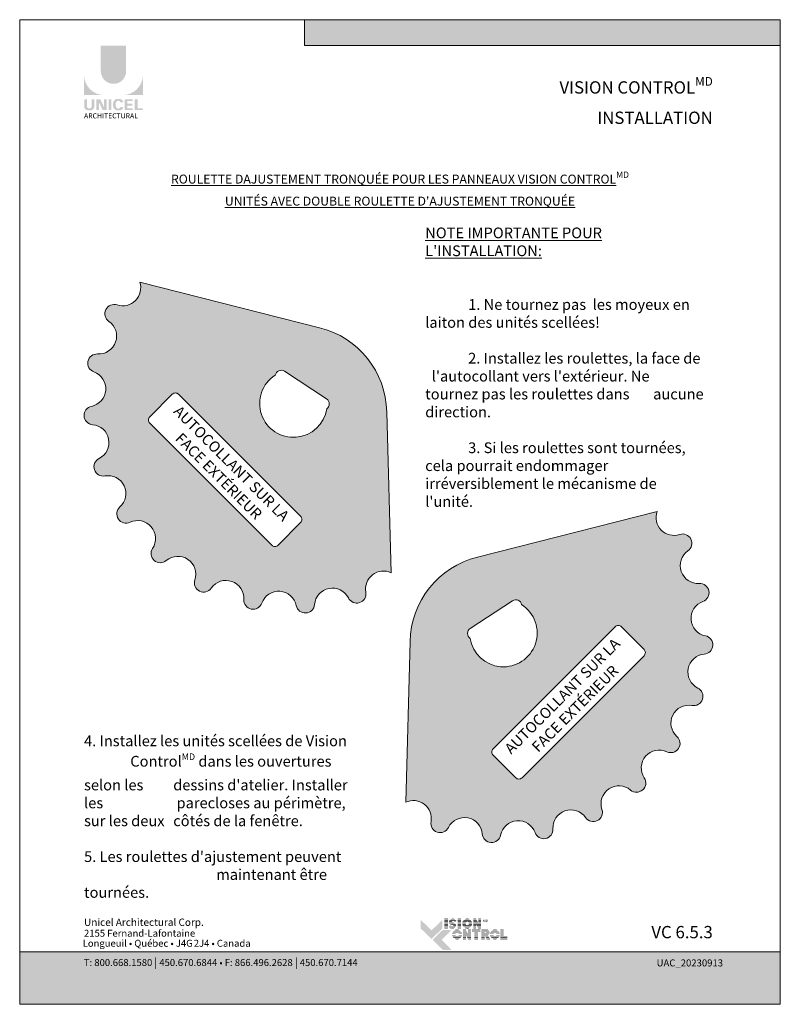
# Model space of a CAD drawing. Extents: x -54 to 133, y -173 to -42.
# Drawn here: x 30 to 39, y -153 to -142 of the extents above; entities that cross this region are included whole.
import ezdxf

# ---------------------------------------------------------------- set-up
doc = ezdxf.new("R2010")
doc.units = 0
doc.header["$LTSCALE"] = 0.375
doc.header["$MEASUREMENT"] = 0
doc.layers.get('0').update_dxf_attribs({"linetype": 'CONTINUOUS', "lineweight": 0})
doc.layers.get('DEFPOINTS').update_dxf_attribs({"linetype": 'CONTINUOUS', "lineweight": 5})
doc.layers.add('Catalogue Texte Français', color=7, linetype='CONTINUOUS', lineweight=5)
doc.layers.add('ROUE', color=215, linetype='CONTINUOUS', lineweight=25)
doc.styles.add('Archi_1', font='txt', dxfattribs={"height": 0.075})
doc.styles.add('Arial_Bold', font='arialbd.ttf')
doc.styles.add('Arial_Regular', font='txt', dxfattribs={"height": 0.3})
doc.styles.add('STYLUS BT', font='arial.ttf', dxfattribs={"height": 0.1})
doc.styles.add('T_ISO_0.5', font='arial.ttf', dxfattribs={"height": 0.06})

msp = doc.modelspace()

# ---------------------------------------------------------------- hatches: boundary and pattern name
at = {"ltscale": 0.15, "true_color": 0x009ada}
h = msp.add_hatch(color=142, dxfattribs=at)
h.dxf.hatch_style = 1
h.paths.add_polyline_path([(38.97104095, -142.38248429), (33.65443614, -142.38248429), (33.65443614, -142.09362436), (38.97104095, -142.09362436)])
h = msp.add_hatch(color=142, dxfattribs=at)
h.dxf.hatch_style = 1
h.paths.add_polyline_path([(31.37760244, -142.66867344, 1), (31.66084231, -142.66867344), (31.66084231, -142.38247993), (31.37760244, -142.38247993)])
h.paths.add_polyline_path([(31.18998445, -142.93642696), (31.41444354, -142.93642696, -0.395205667), (31.18998445, -142.7188834)])
h.paths.add_polyline_path([(31.84846031, -142.93642696), (31.84846031, -142.7188834, -0.395205667), (31.62400122, -142.93642696)])
at = {"ltscale": 0.15}
h = msp.add_hatch(color=256, dxfattribs=at)
h.dxf.hatch_style = 1
edge = h.paths.add_edge_path()
edge.add_arc((31.26292159, -143.06238078), 0.04322183, 273.103604499, 355.76958489, ccw=False)
edge.add_line((31.26526169, -143.10553922), (31.24899347, -143.10553922))
edge.add_line((31.24899347, -143.10553922), (31.23272526, -143.10553922))
edge.add_arc((31.23506536, -143.06238078), 0.04322183, 184.230415114, 266.896395504, ccw=False)
edge.add_line((31.19196129, -143.06556915), (31.19196129, -142.98289581))
edge.add_line((31.19196129, -142.98289581), (31.22236744, -142.98289581))
edge.add_line((31.22236744, -142.98289581), (31.22236744, -143.06259731))
edge.add_arc((31.24899347, -143.05918851), 0.02684335, 187.295596826, 352.704403174)
edge.add_line((31.27561951, -143.06259731), (31.27561951, -142.98289581))
edge.add_line((31.27561951, -142.98289581), (31.30602566, -142.98289581))
edge.add_line((31.30602566, -142.98289581), (31.30602566, -143.06556915))
h.paths.add_polyline_path([(31.37193229, -142.98289581), (31.41435046, -143.0754599), (31.41435046, -142.98289581), (31.4430905, -142.98289581), (31.4430905, -143.10335173), (31.39803594, -143.10335173), (31.35561776, -143.01078764), (31.35561776, -143.10297499), (31.32827925, -143.10297499), (31.32827925, -142.98289581)])
h.paths.add_polyline_path([(31.46573998, -143.10326146), (31.46573998, -142.98289581), (31.49667527, -142.98289581), (31.49667527, -143.1033463)])
edge = h.paths.add_edge_path()
edge.add_line((31.58775874, -143.10662272), (31.56014092, -143.10662272))
edge.add_arc((31.56536576, -143.05679342), 0.05010248, 190.93709651, 264.014135135, ccw=False)
edge.add_arc((31.61096325, -143.04284754), 0.09764793, 159.884202839, 193.896439216, ccw=False)
edge.add_arc((31.56536576, -143.02890167), 0.05010248, 95.985865262, 156.924863819, ccw=False)
edge.add_line((31.56014092, -142.97907236), (31.58775874, -142.97907236))
edge.add_arc((31.58763866, -143.02037308), 0.04130088, 3.319302385, 89.833416541, ccw=False)
edge.add_line((31.62887026, -143.01798174), (31.59778683, -143.01798174))
edge.add_arc((31.57615793, -143.01990596), 0.02171433, 5.083943108, 89.423523456)
edge.add_arc((31.57617011, -143.02868394), 0.03049191, 89.61236611, 162.097187227)
edge.add_arc((31.61051831, -143.04284754), 0.06759394, 159.622105625, 200.377908747)
edge.add_arc((31.57617011, -143.05701114), 0.03049191, 197.902844505, 270.388772563)
edge.add_arc((31.57615793, -143.06578913), 0.02171433, 270.578079647, 354.916059874)
edge.add_line((31.59778683, -143.06771335), (31.62887026, -143.06771335))
edge.add_arc((31.58763866, -143.06532201), 0.04130088, 270.166583479, 356.680697615, ccw=False)
h.paths.add_polyline_path([(31.67586202, -143.03350721), (31.67586202, -143.00296645), (31.73515612, -143.00296645), (31.73515612, -142.98397932), (31.67783886, -142.98397932), (31.64492673, -142.98397932), (31.64492673, -143.10433955), (31.73515612, -143.10433955), (31.73515612, -143.08535241), (31.67586202, -143.08535241), (31.67586202, -143.05249435), (31.73151353, -143.05249435), (31.73151353, -143.03350721)])
h.paths.add_polyline_path([(31.78861132, -143.08532832), (31.78861132, -142.98397932), (31.75767603, -142.98397932), (31.75767603, -143.10433955), (31.84648346, -143.10433955), (31.84648346, -143.08532832)])
h = msp.add_hatch(color=8, dxfattribs=at)
h.dxf.hatch_style = 1
edge = h.paths.add_edge_path()
edge.add_line((34.62183553, -148.27291762), (34.572097, -146.47719157))
edge.add_arc((33.5880057, -146.49172247), 0.98419857, 0.845957166, 76.374694612)
edge.add_line((33.8198547, -145.53522215), (31.81213237, -145.02455161))
edge.add_arc((31.62345804, -145.09089916), 0.2, -108.477018135, 19.374283747, ccw=False)
edge.add_arc((31.52723421, -145.37886568), 0.10361776, 71.522981865, 235.27064029)
edge.add_arc((31.35426296, -145.62839461), 0.2, -93.477018135, 55.27064029, ccw=False)
edge.add_arc((31.33584909, -145.93145346), 0.10361776, 86.522981865, 250.27064029)
edge.add_arc((31.23335453, -146.21724816), 0.2, -78.477018135, 70.27064029, ccw=False)
edge.add_arc((31.29400551, -146.51474639), 0.10361776, 101.522981865, 265.27064029)
edge.add_arc((31.26897246, -146.81733041), 0.2, -63.477018135, 85.27064029, ccw=False)
edge.add_arc((31.40455502, -147.08899401), 0.10361776, 116.522981865, 280.27064029)
edge.add_arc((31.45868947, -147.38774676), 0.2, -48.477018135, 100.27064029, ccw=False)
edge.add_arc((31.65996387, -147.6150623), 0.10361776, 131.522981865, 295.27064029)
edge.add_arc((31.78957663, -147.88962426), 0.2, -33.477018135, 115.27064029, ccw=False)
edge.add_arc((32.04282637, -148.05710057), 0.10361776, 146.522981865, 310.27064029)
edge.add_arc((32.23908455, -148.28876081), 0.2, -18.477018135, 130.27064029, ccw=False)
edge.add_arc((32.52705107, -148.38498464), 0.10361776, 161.522981865, 325.27064029)
edge.add_arc((32.77658, -148.5579559), 0.2, -3.477018135, 145.27064029, ccw=False)
edge.add_arc((33.07963886, -148.57636976), 0.10361776, 176.522981865, 340.27064029)
edge.add_arc((33.36543355, -148.67886433), 0.2, 11.522981865, 160.27064029, ccw=False)
edge.add_arc((33.66293178, -148.61821335), 0.10361776, 191.522981865, 355.27064029)
edge.add_arc((33.9655158, -148.64324639), 0.2, 26.522981865, 175.27064029, ccw=False)
edge.add_arc((34.2371794, -148.50766383), 0.10361776, 206.522981865, 370.27064029)
edge.add_arc((34.53593215, -148.45352939), 0.2, 64.563094133, 190.27064029, ccw=False)
edge = h.paths.add_edge_path(flags=16)
edge.add_line((33.90062961, -146.32981587), (33.43006895, -146.02162938))
edge.add_arc((33.39308575, -146.07809612), 0.0675, 56.776990972, 168.433152632)
edge.add_arc((33.52990776, -146.3822719), 0.377, 122.570166257, 350.931613323)
edge.add_arc((33.86364641, -146.38628262), 0.0675, 304.826912861, 416.776990898)
edge = h.paths.add_edge_path(flags=16)
edge.add_line((32.24658522, -146.27788137), (33.61010683, -147.64140298))
edge.add_arc((33.57475149, -147.67675832), 0.05, -45, 45, ccw=False)
edge.add_line((33.61010683, -147.71211366), (33.3583026, -147.96391788))
edge.add_arc((33.32294726, -147.92856254), 0.05, 225, 315, ccw=False)
edge.add_line((33.28759192, -147.96391788), (31.92407031, -146.60039627))
edge.add_arc((31.95942565, -146.56504093), 0.05, 135, 225, ccw=False)
edge.add_line((31.92407031, -146.5296856), (32.17587454, -146.27788137))
edge.add_arc((32.21122988, -146.31323671), 0.05, 45, 135, ccw=False)
edge = h.paths.add_edge_path()
edge.add_line((34.78507947, -150.83675271), (34.834818, -149.04102666))
edge.add_arc((35.81890929, -149.05555756), 0.98419857, 103.625305388, 179.154042834, ccw=False)
edge.add_line((35.58706029, -148.09905724), (37.59478262, -147.5883867))
edge.add_arc((37.78345695, -147.65473425), 0.2, 160.625716253, 288.477018135)
edge.add_arc((37.87968078, -147.94270077), 0.10361776, -55.27064029, 108.477018135, ccw=False)
edge.add_arc((38.05265204, -148.1922297), 0.2, 124.72935971, 273.477018135)
edge.add_arc((38.0710659, -148.49528856), 0.10361776, -70.27064029, 93.477018135, ccw=False)
edge.add_arc((38.17356047, -148.78108325), 0.2, 109.72935971, 258.477018135)
edge.add_arc((38.11290949, -149.07858148), 0.10361776, -85.27064029, 78.477018135, ccw=False)
edge.add_arc((38.13794253, -149.3811655), 0.2, 94.72935971, 243.477018135)
edge.add_arc((38.00235997, -149.6528291), 0.10361776, -100.27064029, 63.477018135, ccw=False)
edge.add_arc((37.94822553, -149.95158185), 0.2, 79.72935971, 228.477018135)
edge.add_arc((37.74695112, -150.17889739), 0.10361776, -115.27064029, 48.477018135, ccw=False)
edge.add_arc((37.61733836, -150.45345936), 0.2, 64.72935971, 213.477018135)
edge.add_arc((37.36408862, -150.62093566), 0.10361776, -130.27064029, 33.477018135, ccw=False)
edge.add_arc((37.16783044, -150.8525959), 0.2, 49.72935971, 198.477018135)
edge.add_arc((36.87986392, -150.94881973), 0.10361776, -145.27064029, 18.477018135, ccw=False)
edge.add_arc((36.630335, -151.12179099), 0.2, 34.72935971, 183.477018135)
edge.add_arc((36.32727614, -151.14020485), 0.10361776, -160.27064029, 3.477018135, ccw=False)
edge.add_arc((36.04148145, -151.24269942), 0.2, 19.72935971, 168.477018135)
edge.add_arc((35.74398321, -151.18204844), 0.10361776, 184.72935971, 348.477018135, ccw=False)
edge.add_arc((35.44139919, -151.20708148), 0.2, 4.72935971, 153.477018135)
edge.add_arc((35.16973559, -151.07149892), 0.10361776, 169.72935971, 333.477018135, ccw=False)
edge.add_arc((34.87098285, -151.01736448), 0.2, 349.72935971, 475.436905867)
edge = h.paths.add_edge_path(flags=16)
edge.add_line((35.50628538, -148.89365096), (35.97684605, -148.58546447))
edge.add_arc((36.01382924, -148.64193122), 0.0675, 11.566847368, 123.223009028, ccw=False)
edge.add_arc((35.87700723, -148.94610699), 0.377, -170.931613323, 57.429833743, ccw=False)
edge.add_arc((35.54326858, -148.95011771), 0.0675, 123.223009102, 235.173087139, ccw=False)
edge = h.paths.add_edge_path(flags=16)
edge.add_line((35.76200187, -150.24004436), (37.12552348, -148.87652276))
edge.add_arc((37.16087882, -148.91187809), 0.05, 45, 135, ccw=False)
edge.add_line((37.19623416, -148.87652276), (37.44803839, -149.12832698))
edge.add_arc((37.41268305, -149.16368232), 0.05, -45, 45, ccw=False)
edge.add_line((37.44803839, -149.19903766), (36.08451678, -150.56255927))
edge.add_arc((36.04916144, -150.52720393), 0.05, 225, 315, ccw=False)
edge.add_line((36.0138061, -150.56255927), (35.76200187, -150.31075504))
edge.add_arc((35.79735721, -150.2753997), 0.05, 135, 225, ccw=False)
at = {"ltscale": 0.15, "true_color": 0x009ada}
h = msp.add_hatch(color=142, dxfattribs=at)
h.dxf.hatch_style = 1
h.paths.add_polyline_path([(35.07371132, -152.36307075), (34.95366045, -152.24712129), (34.95366045, -152.1510806), (35.07371132, -152.26703005), (35.1937622, -152.1510806), (35.1937622, -152.24712129)])
h.paths.add_polyline_path([(35.19998546, -152.48503085), (35.08434581, -152.37334192), (35.19998546, -152.26165299), (35.29602615, -152.26165299), (35.18815297, -152.37334192), (35.29602615, -152.48503085)])
at = {"ltscale": 0.15}
h = msp.add_hatch(color=7, dxfattribs=at)
h.dxf.hatch_style = 1
h.paths.add_polyline_path([(35.25621244, -152.13862728), (35.21816673, -152.13862728), (35.21816673, -152.14448006), (35.25621244, -152.14448006)])
h.paths.add_polyline_path([(35.25621244, -152.15267779), (35.21816673, -152.15267779), (35.21816673, -152.15853057), (35.25621244, -152.15853057)])
h.paths.add_polyline_path([(35.25621244, -152.16676673), (35.21816673, -152.16676673), (35.21816673, -152.17261951), (35.25621244, -152.17261951)])
h.paths.add_polyline_path([(35.25621244, -152.18208075), (35.21816673, -152.18208075), (35.21816673, -152.18793353), (35.25621244, -152.18793353)])
h.paths.add_polyline_path([(35.25621244, -152.19628954), (35.21816673, -152.19628954), (35.21816673, -152.20214232), (35.25621244, -152.20214232)])
h.paths.add_polyline_path([(35.25621244, -152.21160265), (35.21816673, -152.21160265), (35.21816673, -152.21745543), (35.25621244, -152.21745543)])
h.paths.add_polyline_path([(35.25621244, -152.22549579), (35.21816673, -152.22549579), (35.21816673, -152.23134857), (35.25621244, -152.23134857)])
h.paths.add_polyline_path([(35.25621244, -152.23891501), (35.21816673, -152.23891501), (35.21816673, -152.24476778), (35.25621244, -152.24476778)])
h = msp.add_hatch(color=7, dxfattribs=at)
h.dxf.hatch_style = 1
h.paths.add_polyline_path([(35.2911638, -152.14000038, 0.075207738), (35.28217684, -152.14448006), (35.3407605, -152.14448006, 0.1821551062)])
h.paths.add_polyline_path([(35.34946157, -152.15267779), (35.27398897, -152.15267779, 0.0501041121), (35.27070575, -152.15853057), (35.34706702, -152.15853057)])
h.paths.add_polyline_path([(35.30628847, -152.16676673), (35.26831072, -152.16676673, 0.0437715653), (35.26791569, -152.17261951), (35.30181667, -152.17261951, -0.2439864012)])
h.paths.add_polyline_path([(35.34369737, -152.16676673), (35.31714123, -152.16676673, -0.0625866312), (35.33925522, -152.17261951), (35.34130283, -152.17261951)])
h.paths.add_polyline_path([(35.3152044, -152.18208075), (35.26947569, -152.18208075, 0.0474629304), (35.27196115, -152.18793353), (35.33323453, -152.18793353, 0.0094503586), (35.33222298, -152.18733931, 0.0606703425)])
h.paths.add_polyline_path([(35.34222161, -152.19628954), (35.27836503, -152.19628954, 0.019626131), (35.28034514, -152.19802689, 0.0281892877), (35.29360914, -152.20214232), (35.34552828, -152.20214232, 0.0543055157)])
h.paths.add_polyline_path([(35.34792278, -152.21160265), (35.31675787, -152.21160265, -0.199226984), (35.31493818, -152.21745543), (35.34789712, -152.21745543, 0.0472479394)])
h.paths.add_polyline_path([(35.33487985, -152.23977154, 0.0116056633), (35.33603823, -152.23891501), (35.27305025, -152.23891501, 0.2268548799)])
h = msp.add_hatch(color=7, dxfattribs=at)
h.dxf.hatch_style = 1
h.paths.add_polyline_path([(35.29055656, -152.21745543, -0.0377036231), (35.27748265, -152.21299145), (35.27565631, -152.21745543)])
h.paths.add_polyline_path([(35.27236676, -152.22549579), (35.26997222, -152.23134857), (35.34300829, -152.23134857, 0.0530746172), (35.34599495, -152.22549579)])
h = msp.add_hatch(color=7, dxfattribs=at)
h.dxf.hatch_style = 1
h.paths.add_polyline_path([(35.40285579, -152.13862728), (35.36481008, -152.13862728), (35.36481008, -152.14448006), (35.40285579, -152.14448006)])
h.paths.add_polyline_path([(35.40285579, -152.15267779), (35.36481008, -152.15267779), (35.36481008, -152.15853057), (35.40285579, -152.15853057)])
h.paths.add_polyline_path([(35.40285579, -152.16676673), (35.36481008, -152.16676673), (35.36481008, -152.17261951), (35.40285579, -152.17261951)])
h.paths.add_polyline_path([(35.40285579, -152.18208075), (35.36481008, -152.18208075), (35.36481008, -152.18793353), (35.40285579, -152.18793353)])
h.paths.add_polyline_path([(35.40285579, -152.19628954), (35.36481008, -152.19628954), (35.36481008, -152.20214232), (35.40285579, -152.20214232)])
h.paths.add_polyline_path([(35.40285579, -152.21160265), (35.36481008, -152.21160265), (35.36481008, -152.21745543), (35.40285579, -152.21745543)])
h.paths.add_polyline_path([(35.40285579, -152.22549579), (35.36481008, -152.22549579), (35.36481008, -152.23134857), (35.40285579, -152.23134857)])
h.paths.add_polyline_path([(35.40285579, -152.23891501), (35.36481008, -152.23891501), (35.36481008, -152.24476778), (35.40285579, -152.24476778)])
h = msp.add_hatch(color=7, dxfattribs=at)
h.dxf.hatch_style = 1
h.paths.add_polyline_path([(35.50086588, -152.23891501), (35.44275376, -152.23891501, 0.2841294856)])
h.paths.add_polyline_path([(35.5156925, -152.22549579), (35.42792715, -152.22549579, 0.0353880777), (35.43310185, -152.23134857), (35.51051779, -152.23134857, 0.0353880777)])
h.paths.add_polyline_path([(35.52344182, -152.21160265), (35.47733294, -152.21160265, -0.0759906128), (35.47301855, -152.21226217, -0.0759906128), (35.46870416, -152.21160265), (35.42017783, -152.21160265, 0.0290552381), (35.42280872, -152.21745543), (35.52081092, -152.21745543, 0.0290552381)])
h.paths.add_polyline_path([(35.45632366, -152.19628954), (35.41672399, -152.19628954, 0.0267327726), (35.41750566, -152.20214232), (35.45822165, -152.20214232, -0.0302910325), (35.45726568, -152.19985195, -0.0381782738)])
h.paths.add_polyline_path([(35.45726568, -152.1839703, -0.0248715969), (35.45803043, -152.18208075), (35.41743168, -152.18208075, 0.0267073251), (35.4166936, -152.18793353), (35.45625329, -152.18793353, -0.0423953723)])
h.paths.add_polyline_path([(35.52689565, -152.19628954), (35.48971344, -152.19628954, -0.0381782738), (35.48877142, -152.19985195, -0.0302910325), (35.48781545, -152.20214232), (35.52611398, -152.20214232, 0.0267327726)])
h.paths.add_polyline_path([(35.52618797, -152.18208075), (35.48800667, -152.18208075, -0.024871597), (35.48877142, -152.1839703, -0.0423953722), (35.48978381, -152.18793353), (35.52692604, -152.18793353, 0.0267073251)])
h.paths.add_polyline_path([(35.52101732, -152.16676673), (35.42260232, -152.16676673, 0.0289526566), (35.42002708, -152.17261951), (35.46758927, -152.17261951, -0.0966539318), (35.47301855, -152.17156009, -0.0966539318), (35.47844783, -152.17261951), (35.52359256, -152.17261951, 0.0289526566)])
h.paths.add_polyline_path([(35.51072466, -152.15267779), (35.43289498, -152.15267779, 0.0352338909), (35.42777168, -152.15853057), (35.51584796, -152.15853057, 0.0352338909)])
h.paths.add_polyline_path([(35.44345646, -152.14448006), (35.50016318, -152.14448006, 0.2761046701)])
h = msp.add_hatch(color=7, dxfattribs=at)
h.dxf.hatch_style = 1
h.paths.add_polyline_path([(35.57068272, -152.13862728), (35.53890484, -152.13862728), (35.53890484, -152.14448006), (35.57370163, -152.14448006)])
h.paths.add_polyline_path([(35.5779301, -152.15267779), (35.53890484, -152.15267779), (35.53890484, -152.15853057), (35.58094901, -152.15853057)])
h.paths.add_polyline_path([(35.5851973, -152.16676673), (35.53890484, -152.16676673), (35.53890484, -152.17261951), (35.58821622, -152.17261951)])
h.paths.add_polyline_path([(35.627414, -152.13862728), (35.5951397, -152.13862728), (35.5951397, -152.14448006), (35.627414, -152.14448006)])
h.paths.add_polyline_path([(35.627414, -152.15267779), (35.5951397, -152.15267779), (35.5951397, -152.15853057), (35.627414, -152.15853057)])
h.paths.add_polyline_path([(35.627414, -152.16676673), (35.5951397, -152.16676673), (35.5951397, -152.17261951), (35.627414, -152.17261951)])
h.paths.add_polyline_path([(35.627414, -152.19628954), (35.53890484, -152.19628954), (35.53890484, -152.20214232), (35.5701605, -152.20214232), (35.5701605, -152.20028084), (35.5711327, -152.20214232), (35.627414, -152.20214232)])
h.paths.add_polyline_path([(35.627414, -152.21160265), (35.57607356, -152.21160265), (35.5791303, -152.21745543), (35.627414, -152.21745543)])
h.paths.add_polyline_path([(35.5701605, -152.21160265), (35.53890484, -152.21160265), (35.53890484, -152.21745543), (35.5701605, -152.21745543)])
h.paths.add_polyline_path([(35.5701605, -152.22549579), (35.53890484, -152.22549579), (35.53890484, -152.23134857), (35.5701605, -152.23134857)])
h.paths.add_polyline_path([(35.5701605, -152.23891501), (35.53890484, -152.23891501), (35.53890484, -152.24476778), (35.5701605, -152.24476778)])
h.paths.add_polyline_path([(35.627414, -152.23891501), (35.59033803, -152.23891501), (35.59339477, -152.24476778), (35.627414, -152.24476778)])
h.paths.add_polyline_path([(35.627414, -152.22549579), (35.58332956, -152.22549579), (35.5863863, -152.23134857), (35.627414, -152.23134857)])
h = msp.add_hatch(color=7, dxfattribs=at)
h.dxf.hatch_style = 1
h.paths.add_polyline_path([(35.59309641, -152.18208075), (35.53890484, -152.18208075), (35.53890484, -152.18793353), (35.627414, -152.18793353), (35.627414, -152.18208075), (35.5951397, -152.18208075), (35.5951397, -152.18604208)])
h = msp.add_hatch(color=7, dxfattribs=at)
h.dxf.hatch_style = 1
h.paths.add_polyline_path([(35.38773114, -152.36015832), (35.32961902, -152.36015832, 0.2841294856)])
h.paths.add_polyline_path([(35.40255775, -152.34673911), (35.3147924, -152.34673911, 0.0353880777), (35.31996711, -152.35259189), (35.39738305, -152.35259189, 0.0353880777)])
h.paths.add_polyline_path([(35.41030707, -152.33284597), (35.36419819, -152.33284597, -0.0759906128), (35.35988381, -152.33350548, -0.0759906128), (35.35556942, -152.33284597), (35.30704308, -152.33284597, 0.0290552381), (35.30967398, -152.33869875), (35.40767618, -152.33869875, 0.0290552381)])
h.paths.add_polyline_path([(35.34318891, -152.31753286), (35.30358925, -152.31753286, 0.0267327726), (35.30437092, -152.32338564), (35.3450869, -152.32338564, -0.0302910325), (35.34413094, -152.32109527, -0.0381782738)])
h.paths.add_polyline_path([(35.34413094, -152.30521362, -0.0248715969), (35.34489568, -152.30332407), (35.30429693, -152.30332407, 0.0267073251), (35.30355886, -152.30917685), (35.34311855, -152.30917685, -0.0423953723)])
h.paths.add_polyline_path([(35.41376091, -152.31753286), (35.3765787, -152.31753286, -0.0381782738), (35.37563667, -152.32109527, -0.0302910325), (35.37468071, -152.32338564), (35.41297924, -152.32338564, 0.0267327726)])
h.paths.add_polyline_path([(35.41305322, -152.30332407), (35.37487193, -152.30332407, -0.024871597), (35.37563667, -152.30521362, -0.0423953722), (35.37664906, -152.30917685), (35.4137913, -152.30917685, 0.0267073251)])
h.paths.add_polyline_path([(35.40788258, -152.28801005), (35.30946757, -152.28801005, 0.0289526566), (35.30689233, -152.29386283), (35.35445453, -152.29386283, -0.0966539318), (35.35988381, -152.29280341, -0.0966539318), (35.36531308, -152.29386283), (35.41045782, -152.29386283, 0.0289526566)])
h.paths.add_polyline_path([(35.39758992, -152.27392111), (35.31976024, -152.27392111, 0.0352338909), (35.31463694, -152.27977389), (35.40271322, -152.27977389, 0.0352338909)])
h.paths.add_polyline_path([(35.33032172, -152.26572338), (35.38702844, -152.26572338, 0.2761046701)])
h = msp.add_hatch(color=7, dxfattribs=at)
h.dxf.hatch_style = 1
h.paths.add_polyline_path([(35.45754758, -152.25972868), (35.4257697, -152.25972868), (35.4257697, -152.26558146), (35.4605665, -152.26558146)])
h.paths.add_polyline_path([(35.46479496, -152.27377919), (35.4257697, -152.27377919), (35.4257697, -152.27963197), (35.46781388, -152.27963197)])
h.paths.add_polyline_path([(35.47206216, -152.28786813), (35.4257697, -152.28786813), (35.4257697, -152.29372091), (35.47508108, -152.29372091)])
h.paths.add_polyline_path([(35.51427886, -152.25972868), (35.48200457, -152.25972868), (35.48200457, -152.26558146), (35.51427886, -152.26558146)])
h.paths.add_polyline_path([(35.51427886, -152.27377919), (35.48200457, -152.27377919), (35.48200457, -152.27963197), (35.51427886, -152.27963197)])
h.paths.add_polyline_path([(35.51427886, -152.28786813), (35.48200457, -152.28786813), (35.48200457, -152.29372091), (35.51427886, -152.29372091)])
h.paths.add_polyline_path([(35.51427886, -152.31739094), (35.4257697, -152.31739094), (35.4257697, -152.32324372), (35.45702537, -152.32324372), (35.45702537, -152.32138224), (35.45799757, -152.32324372), (35.51427886, -152.32324372)])
h.paths.add_polyline_path([(35.51427886, -152.33270405), (35.46293843, -152.33270405), (35.46599517, -152.33855683), (35.51427886, -152.33855683)])
h.paths.add_polyline_path([(35.45702537, -152.33270405), (35.4257697, -152.33270405), (35.4257697, -152.33855683), (35.45702537, -152.33855683)])
h.paths.add_polyline_path([(35.45702537, -152.34659719), (35.4257697, -152.34659719), (35.4257697, -152.35244997), (35.45702537, -152.35244997)])
h.paths.add_polyline_path([(35.45702537, -152.3600164), (35.4257697, -152.3600164), (35.4257697, -152.36586918), (35.45702537, -152.36586918)])
h.paths.add_polyline_path([(35.51427886, -152.3600164), (35.4772029, -152.3600164), (35.48025964, -152.36586918), (35.51427886, -152.36586918)])
h.paths.add_polyline_path([(35.51427886, -152.34659719), (35.47019442, -152.34659719), (35.47325116, -152.35244997), (35.51427886, -152.35244997)])
h = msp.add_hatch(color=7, dxfattribs=at)
h.dxf.hatch_style = 1
h.paths.add_polyline_path([(35.47996128, -152.30318215), (35.4257697, -152.30318215), (35.4257697, -152.30903493), (35.51427886, -152.30903493), (35.51427886, -152.30318215), (35.48200457, -152.30318215), (35.48200457, -152.30714348)])
h = msp.add_hatch(color=7, dxfattribs=at)
h.dxf.hatch_style = 1
h.paths.add_polyline_path([(35.61737046, -152.25972868), (35.52535527, -152.25972868), (35.52535527, -152.26558146), (35.61737046, -152.26558146)])
h.paths.add_polyline_path([(35.61737046, -152.27377919), (35.52535527, -152.27377919), (35.52535527, -152.27963197), (35.61737046, -152.27963197)])
h.paths.add_polyline_path([(35.59084462, -152.29049308), (35.61737046, -152.29049308), (35.61737046, -152.28786813), (35.52535527, -152.28786813), (35.52535527, -152.29049308), (35.55279891, -152.29049308), (35.55279891, -152.29372091), (35.59084462, -152.29372091)])
h.paths.add_polyline_path([(35.59084462, -152.30318215), (35.55279891, -152.30318215), (35.55279891, -152.30903493), (35.59084462, -152.30903493)])
h.paths.add_polyline_path([(35.59084462, -152.31739094), (35.55279891, -152.31739094), (35.55279891, -152.32324372), (35.59084462, -152.32324372)])
h.paths.add_polyline_path([(35.59084462, -152.3600164), (35.55279891, -152.3600164), (35.55279891, -152.36586918), (35.59084462, -152.36586918)])
h.paths.add_polyline_path([(35.59084462, -152.34659719), (35.55279891, -152.34659719), (35.55279891, -152.35244997), (35.59084462, -152.35244997)])
h = msp.add_hatch(color=7, dxfattribs=at)
h.dxf.hatch_style = 1
h.paths.add_polyline_path([(35.59084462, -152.33270405), (35.55279891, -152.33270405), (35.55279891, -152.33855683), (35.59084462, -152.33855683)])
h = msp.add_hatch(color=7, dxfattribs=at)
h.dxf.hatch_style = 1
h.paths.add_polyline_path([(35.71118934, -152.26558146, 0.1162723949), (35.69765157, -152.25972868), (35.66633917, -152.25972868), (35.62829346, -152.25972868), (35.62829346, -152.26558146)])
h.paths.add_polyline_path([(35.62829346, -152.27377919), (35.62829346, -152.27963197), (35.72192691, -152.27963197, 0.0513667908), (35.718906, -152.27377919)])
h.paths.add_polyline_path([(35.62829346, -152.28786813), (35.62829346, -152.29372091), (35.66633917, -152.29372091), (35.66633917, -152.28786813)])
h.paths.add_polyline_path([(35.72406066, -152.29372091, 0.0456272136), (35.72395552, -152.28786813), (35.68089283, -152.28786813, -0.1552257325), (35.68377225, -152.29372091)])
h.paths.add_polyline_path([(35.62829346, -152.31739094), (35.62829346, -152.32324372), (35.70504272, -152.32324372), (35.70398015, -152.32119619, 0.0614628914), (35.71087137, -152.31739094)])
h.paths.add_polyline_path([(35.71298954, -152.33855683), (35.70995221, -152.33270405), (35.67119833, -152.33270405), (35.6742251, -152.33855683)])
h.paths.add_polyline_path([(35.67838318, -152.34659719), (35.68140996, -152.35244997), (35.72019947, -152.35244997), (35.71716213, -152.34659719)])
h.paths.add_polyline_path([(35.72716344, -152.36586918), (35.72412611, -152.3600164), (35.68532295, -152.3600164), (35.68834972, -152.36586918)])
h.paths.add_polyline_path([(35.62829346, -152.3600164), (35.62829346, -152.36586918), (35.66633917, -152.36586918), (35.66633917, -152.3600164)])
h.paths.add_polyline_path([(35.62829346, -152.34659719), (35.62829346, -152.35244997), (35.66633917, -152.35244997), (35.66633917, -152.34659719)])
h.paths.add_polyline_path([(35.66633917, -152.33855683), (35.66633917, -152.33270405), (35.62829346, -152.33270405), (35.62829346, -152.33855683)])
h = msp.add_hatch(color=7, dxfattribs=at)
h.dxf.hatch_style = 1
edge = h.paths.add_edge_path()
edge.add_arc((35.69200639, -152.29136944), 0.03214041, 326.658040107, 338.436358798, ccw=False)
edge.add_line((35.71885665, -152.30903493), (35.62829346, -152.30903493))
edge.add_line((35.62829346, -152.30903493), (35.62829346, -152.30318215))
edge.add_line((35.62829346, -152.30318215), (35.66633917, -152.30318215))
edge.add_line((35.66633917, -152.30318215), (35.66633917, -152.3059467))
edge.add_line((35.66633917, -152.3059467), (35.67481297, -152.3059467))
edge.add_arc((35.67313342, -152.29532025), 0.01075836, 278.981466044, 313.048926127)
edge.add_line((35.68047733, -152.30318215), (35.72189729, -152.30318215))
h = msp.add_hatch(color=7, dxfattribs=at)
h.dxf.hatch_style = 1
h.paths.add_polyline_path([(35.81014731, -152.36015832), (35.7520352, -152.36015832, 0.2841294856)])
h.paths.add_polyline_path([(35.82497393, -152.34673911), (35.73720858, -152.34673911, 0.0353880777), (35.74238329, -152.35259189), (35.81979923, -152.35259189, 0.0353880777)])
h.paths.add_polyline_path([(35.83272325, -152.33284597), (35.78661437, -152.33284597, -0.0759906128), (35.78229998, -152.33350548, -0.0759906128), (35.7779856, -152.33284597), (35.72945926, -152.33284597, 0.0290552381), (35.73209016, -152.33869875), (35.83009236, -152.33869875, 0.0290552381)])
h.paths.add_polyline_path([(35.76560509, -152.31753286), (35.72600543, -152.31753286, 0.0267327726), (35.7267871, -152.32338564), (35.76750308, -152.32338564, -0.0302910325), (35.76654712, -152.32109527, -0.0381782738)])
h.paths.add_polyline_path([(35.76654712, -152.30521362, -0.0248715969), (35.76731186, -152.30332407), (35.72671311, -152.30332407, 0.0267073251), (35.72597504, -152.30917685), (35.76553473, -152.30917685, -0.0423953723)])
h.paths.add_polyline_path([(35.83617709, -152.31753286), (35.79899488, -152.31753286, -0.0381782738), (35.79805285, -152.32109527, -0.0302910325), (35.79709689, -152.32338564), (35.83539542, -152.32338564, 0.0267327726)])
h.paths.add_polyline_path([(35.8354694, -152.30332407), (35.79728811, -152.30332407, -0.024871597), (35.79805285, -152.30521362, -0.0423953722), (35.79906524, -152.30917685), (35.83620748, -152.30917685, 0.0267073251)])
h.paths.add_polyline_path([(35.83029876, -152.28801005), (35.73188375, -152.28801005, 0.0289526566), (35.72930851, -152.29386283), (35.77687071, -152.29386283, -0.0966539318), (35.78229998, -152.29280341, -0.0966539318), (35.78772926, -152.29386283), (35.832874, -152.29386283, 0.0289526566)])
h.paths.add_polyline_path([(35.82000609, -152.27392111), (35.74217642, -152.27392111, 0.0352338909), (35.73705312, -152.27977389), (35.82512939, -152.27977389, 0.0352338909)])
h.paths.add_polyline_path([(35.75273789, -152.26572338), (35.80944462, -152.26572338, 0.2761046701)])
h = msp.add_hatch(color=7, dxfattribs=at)
h.dxf.hatch_style = 1
h.paths.add_polyline_path([(35.8794334, -152.25972868), (35.84138769, -152.25972868), (35.84138769, -152.26558146), (35.8794334, -152.26558146)])
h.paths.add_polyline_path([(35.8794334, -152.27377919), (35.84138769, -152.27377919), (35.84138769, -152.27963197), (35.8794334, -152.27963197)])
h.paths.add_polyline_path([(35.8794334, -152.28786813), (35.84138769, -152.28786813), (35.84138769, -152.29372091), (35.8794334, -152.29372091)])
h.paths.add_polyline_path([(35.8794334, -152.30318215), (35.84138769, -152.30318215), (35.84138769, -152.30903493), (35.8794334, -152.30903493)])
h.paths.add_polyline_path([(35.8794334, -152.31739094), (35.84138769, -152.31739094), (35.84138769, -152.32324372), (35.8794334, -152.32324372)])
h.paths.add_polyline_path([(35.91976661, -152.33482565), (35.8794334, -152.33482565), (35.8794334, -152.33270405), (35.84138769, -152.33270405), (35.84138769, -152.33855683), (35.91976661, -152.33855683)])
h.paths.add_polyline_path([(35.91976661, -152.34659719), (35.84138769, -152.34659719), (35.84138769, -152.35244997), (35.91976661, -152.35244997)])
h.paths.add_polyline_path([(35.91976661, -152.3600164), (35.84138769, -152.3600164), (35.84138769, -152.36586918), (35.8794334, -152.36586918), (35.91976661, -152.36586918)])
at = {"ltscale": 0.15, "true_color": 0x009ada}
h = msp.add_hatch(color=142, dxfattribs=at)
h.dxf.hatch_style = 1
h.paths.add_polyline_path([(30.47107776, -152.50698031), (30.47107776, -153.09357673), (38.97104095, -153.09357673), (38.97104095, -152.50668378)])

# ---------------------------------------------------------------- linework, layer by layer
at = {"color": 142, "ltscale": 0.15, "true_color": 0x009ada}
for p, q in [((33.65443614, -142.38248429), (33.65443614, -142.09362436)), ((38.97104095, -142.38248429), (33.65443614, -142.38248429))]:
    msp.add_line(p, q, dxfattribs=at)
at = {"color": 7, "ltscale": 0.15}
for points in [[(32.24658522, -146.27788137), (33.61010683, -147.64140298, -0.4142135624), (33.61010683, -147.71211366), (33.3583026, -147.96391788, -0.4142135624), (33.28759192, -147.96391788), (31.92407031, -146.60039627, -0.4142135624), (31.92407031, -146.5296856), (32.17587454, -146.27788137, -0.4142135624)], [(35.76200187, -150.24004436), (37.12552348, -148.87652276, -0.4142135624), (37.19623416, -148.87652276), (37.44803839, -149.12832698, -0.4142135624), (37.44803839, -149.19903766), (36.08451678, -150.56255927, -0.4142135624), (36.0138061, -150.56255927), (35.76200187, -150.31075504, -0.4142135624)]]:
    msp.add_lwpolyline(points, format="xyb", close=True, dxfattribs=at)
at = {"color": 142, "ltscale": 0.15, "true_color": 0x009ada}
msp.add_lwpolyline([(30.47107776, -152.50698031), (30.47107776, -153.09357673), (38.97104095, -153.09357673), (38.97104095, -152.50668378)], close=True, dxfattribs=at)
at = {"layer": 'DEFPOINTS', "color": 3, "ltscale": 0.15}
msp.add_lwpolyline([(30.47107776, -153.09358678), (38.97102093, -153.09358678), (38.97102093, -142.09366032), (30.47107776, -142.09366032)], close=True, dxfattribs=at)
at = {"layer": 'ROUE', "color": 1, "lineweight": 20}
for points in [[(34.62183553, -148.27291762), (34.572097, -146.47719157, 0.3420291721), (33.8198547, -145.53522215), (31.81213237, -145.02455161, -0.6239675609), (31.56007319, -145.28058933, 0.8673555204), (31.4682031, -145.46402416, -0.7586814107), (31.34213332, -145.82802645, 0.8673555204), (31.30087006, -146.02898862, -0.7586814107), (31.27330672, -146.41321709, 0.8673555204), (31.2854623, -146.61801136, -0.7586814107), (31.35828381, -146.99628147, 0.8673555204), (31.42302986, -147.19095145, -0.7586814107), (31.59127355, -147.53748473, 0.8673555204), (31.70419773, -147.70876398, -0.7586814107), (31.95639806, -147.99994476, 0.8673555204), (32.10980477, -148.13616088, -0.7586814107), (32.42877472, -148.35214566, 0.8673555204), (32.61220955, -148.44401575, -0.7586814107), (32.97621184, -148.57008553, 0.8673555204), (33.17717401, -148.6113488, -0.7586814107), (33.56140248, -148.63891213, 0.8673555204), (33.76619675, -148.62675655, -0.7586814107), (34.14446686, -148.55393504, 0.8673555204), (34.33913684, -148.48918899, -0.6110468919)], [(34.78507947, -150.83675271), (34.834818, -149.04102666, -0.3420291721), (35.58706029, -148.09905724), (37.59478262, -147.5883867, 0.6239675609), (37.8468418, -147.84442442, -0.8673555204), (37.93871189, -148.02785925, 0.7586814107), (38.06478167, -148.39186154, -0.8673555204), (38.10604494, -148.59282371, 0.7586814107), (38.13360827, -148.97705218, -0.8673555204), (38.12145269, -149.18184645, 0.7586814107), (38.04863118, -149.56011656, -0.8673555204), (37.98388513, -149.75478654, 0.7586814107), (37.81564145, -150.10131982, -0.8673555204), (37.70271727, -150.27259907, 0.7586814107), (37.45051693, -150.56377985, -0.8673555204), (37.29711022, -150.69999597, 0.7586814107), (36.97814027, -150.91598075, -0.8673555204), (36.79470544, -151.00785084, 0.7586814107), (36.43070316, -151.13392062, -0.8673555204), (36.22974099, -151.17518389, 0.7586814107), (35.84551252, -151.20274722, -0.8673555204), (35.64071825, -151.19059164, 0.7586814107), (35.26244813, -151.11777013, -0.8673555204), (35.06777815, -151.05302408, 0.6110468919)]]:
    msp.add_lwpolyline(points, format="xyb", close=True, dxfattribs=at)
for points in [[(33.90062961, -146.32981587), (33.43006895, -146.02162938, 0.5297865354), (33.32695658, -146.06456163, 1.5451946409), (33.90219561, -146.44169209, 0.5314300558), (33.90062961, -146.32981587, -472.4567627992)], [(35.50628538, -148.89365096), (35.97684605, -148.58546447, -0.5297865354), (36.07995841, -148.62839672, -1.5451946409), (35.50471938, -149.00552718, -0.5314300558), (35.50628538, -148.89365096, 472.4567627992)]]:
    msp.add_lwpolyline(points, format="xyb", dxfattribs=at)

# ---------------------------------------------------------------- texts
at = {"ltscale": 0.15}
for s, width, gutter_width, insert, char_height, attachment_point, style in [('ARCHITECTURAL', 0.6258979231, 0.37488, (31.19038944, -143.13974282), 0.0563527099, 1, 'Arial_Regular'), ('{\\C7;VC 6.5.3}', 27.7102335814, 1.25, (38.21647043, -152.21839843), 0.1375478528, 3, 'STYLUS BT')]:
    msp.add_mtext_dynamic_manual_height_columns(s, width=width, gutter_width=gutter_width, heights=[0], dxfattribs=dict(at, insert=insert, char_height=char_height, attachment_point=attachment_point, style=style))
at = {"color": 7, "ltscale": 0.15, "attachment_point": 1}
for s, width, gutter_width, insert, char_height, style in [('Unicel Architectural Corp.', 71.3756764178, 24.992, (31.19038944, -152.13586199), 0.0818767511, 'Arial_Bold'), ('{\\fArial|b0|i0|c0|p34;2155 Fernand-Lafontaine}', 2.9751618072, 0.09372, (31.18982486, -152.26076049), 0.0777577557, 'Archi_1'), ('{\\fArial|b0|i0|c0|p34; Longueuil • Québec • J4G{\\W0.5; }2J4 • Canada}', 2.2462823594, 0.09372, (31.15121457, -152.37290608), 0.0777577557, 'Archi_1')]:
    msp.add_mtext_dynamic_manual_height_columns(s, width=width, gutter_width=gutter_width, heights=[0], dxfattribs=dict(at, insert=insert, char_height=char_height, style=style))
at = {"color": 7, "ltscale": 0.15, "true_color": 0xffffff, "insert": (31.18820655, -152.58188818), "char_height": 0.07775775572, "attachment_point": 1, "style": 'Archi_1'}
msp.add_mtext_dynamic_manual_height_columns('{\\fArial|b0|i0|c0|p34;T: 800.668.1580 \\H1.0833x;|\\H0.92311x; 450.670.6844 • F: 866.496.2628 \\H1.0833x;|\\H0.92311x; 450.670.7144}', width=3.4453071622, gutter_width=0.12496, heights=[0], dxfattribs=at)
at = {"color": 7, "ltscale": 0.25, "true_color": 0xffffff, "insert": (37.58894492, -152.59232051), "char_height": 0.0781, "attachment_point": 1, "style": 'STYLUS BT'}
msp.add_mtext_dynamic_manual_height_columns('UAC_20230913', width=0.941829111, gutter_width=1.562, heights=[0], dxfattribs=at)
at = {"layer": 'Catalogue Texte Français', "ltscale": 0.15}
for s, width, gutter_width, insert, char_height, attachment_point, style in [('\\A1;\\pxqr;{\\C142;\\c14326272;VISION CONTROL\\H0.7x;\\SMD^ ;\\H1.42855x;\\PINSTALLATION}', 3.047781918, 35, (38.21652724, -142.73476695), 0.1377508568, 3, 'STYLUS BT'), ("{\\LNOTE IMPORTANTE POUR L'INSTALLATION:\\fArial|b1|i0|c0|p34;\\P}\\P{\\L\\P}^I1. {\\fArial|b1|i0|c0|p34;Ne tournez pas  }les moyeux en ^I    laiton des unités scellées!\\P\\P^I2. Installez les roulettes, la face de ^I    l'autocollant vers l'extérieur. {\\fArial|b1|i0|c0|p34;Ne ^I    tournez pas les roulettes dans ^I    aucune direction.\\P\\P}^I3. Si les roulettes sont tournées, ^I    cela pourrait endommager ^I^I    irréversiblement le mécanisme de ^I    l'unité.", 3.2137257676, 0.3, (35.00280148, -144.41538735), 0.12, 1, 'T_ISO_0.5'), ("\\A1;\\pxt1,2;4. Installez les unités scellées de Vision               ^I Control{\\H0.61x;\\SMD^ ;} dans les ouvertures selon les ^I dessins d'atelier. Installer les ^I ^I^I parecloses au périmètre, sur les deux ^I côtés de la fenêtre. \\P\\ptz;\\P\\pt1;5. Les roulettes d'ajustement peuvent ^I                               ^I maintenant être tournées.", 3.0807490298, 0.3, (31.19038775, -150.09048389), 0.12, 1, 'T_ISO_0.5')]:
    msp.add_mtext_dynamic_manual_height_columns(s, width=width, gutter_width=gutter_width, heights=[0], dxfattribs=dict(at, insert=insert, char_height=char_height, attachment_point=attachment_point, style=style))
at = {"layer": 'Catalogue Texte Français', "color": 142, "ltscale": 0.15, "true_color": 0x009ada, "insert": (30.47107776, -143.79042665), "char_height": 0.1, "attachment_point": 1, "style": 'STYLUS BT'}
msp.add_mtext_dynamic_manual_height_columns("\\A1;\\pxqc;{\\L\\C256;ROULETTE DAJUSTEMENT TRONQUÉE POUR LES PANNEAUX VISION CONTROL\\H0.7x;\\l\\SMD^ ;\\H1.4286x;\\L \\PUNITÉS AVEC DOUBLE ROULETTE D'AJUSTEMENT TRONQUÉE}", width=8.4999431733, gutter_width=0.3, heights=[0], dxfattribs=at)
at = {"layer": 'Catalogue Texte Français', "ltscale": 0.15, "char_height": 0.12, "attachment_point": 1, "style": 'T_ISO_0.5'}
for s, insert, rotation in [('\\A1;\\pxqc;AUTOCOLLANT SUR LA \\PFACE EXTÉRIEUR', (32.16231533, -146.29144058), 315), ('\\A1;\\pxqc;AUTOCOLLANT SUR LA\\PFACE EXTÉRIEUR', (35.77556108, -150.32431425), 45)]:
    msp.add_mtext_dynamic_manual_height_columns(s, width=2.0283107518, gutter_width=0.3, heights=[0], dxfattribs=dict(at, insert=insert, rotation=rotation))
at = {"layer": 'Catalogue Texte Français', "insert": (35.63962797, -152.14634048), "char_height": 0.026512599, "attachment_point": 1, "style": 'Arial_Regular'}
msp.add_mtext_dynamic_manual_height_columns(' MD ', width=0.0745342261, gutter_width=0.37488, heights=[0], dxfattribs=at)

doc.saveas('drawing.dxf')
